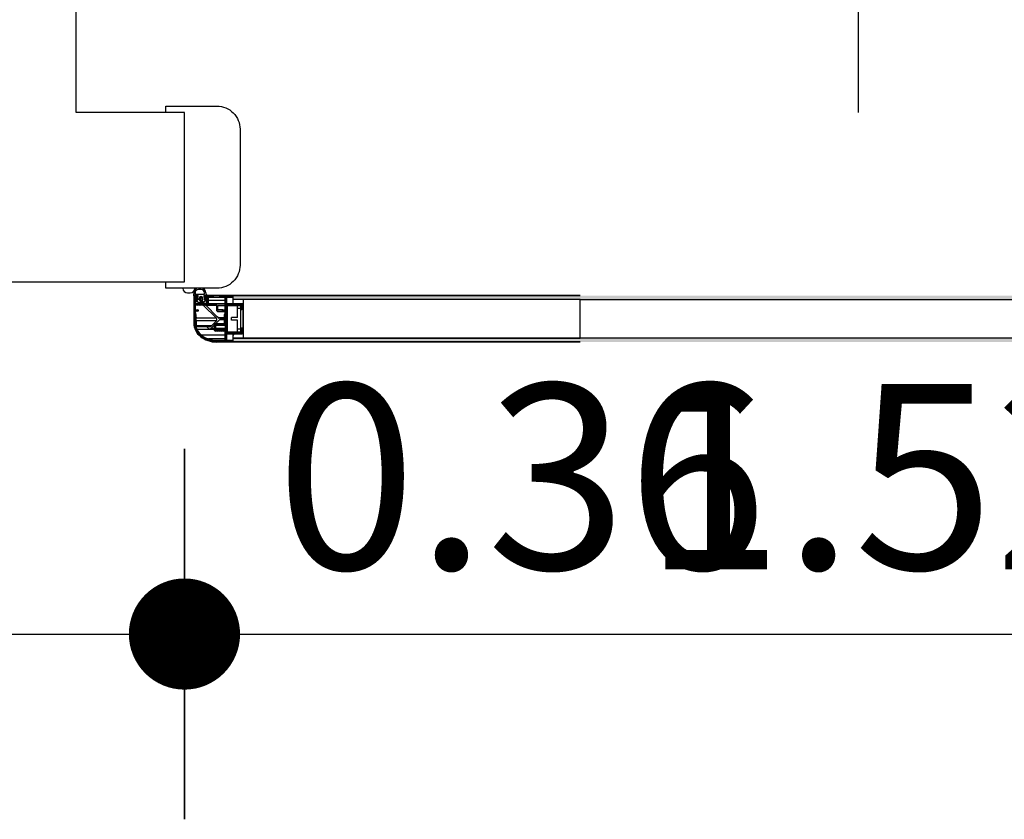
# Model space of a CAD drawing. Extents: x -65 to 81, y 51 to 121.
# Drawn here: x 2 to 3, y 79 to 79 of the extents above; entities that cross this region are included whole.
import ezdxf
from ezdxf.enums import TextEntityAlignment as Align

# ---------------------------------------------------------------- set-up
doc = ezdxf.new("R2010")
doc.units = 0
doc.header["$MEASUREMENT"] = 0
doc.header["$PDMODE"] = 3
doc.header["$PDSIZE"] = 0.1
for name, color, linetype in [('A_MURI', 2, 'Continuous'), ('I_PORTE', 4, 'Continuous'), ('QUOTE', 1, 'Continuous'), ('QUOTE-INFISSI', 4, 'Continuous')]:
    doc.layers.add(name, color=color, linetype=linetype)
doc.styles.add('ROMANS', font='romans', dxfattribs={"width": 0.8})
doc.styles.add('TESTI', font='ROMANS', dxfattribs={"width": 0.8})
doc.dimstyles.new('UNIBO', dxfattribs={"dimtxt": 0.2, "dimasz": 0.05, "dimexe": 0.3, "dimexo": 0.7, "dimgap": 0.07, "dimtad": 1, "dimzin": 0, "dimdsep": 46, "dimtxsty": 'ROMANS', "dimblk1": 'PUNTOF', "dimblk2": 'PUNTOF', "dimsah": 1, "dimcen": 0.2, "dimse1": 1, "dimse2": 1, "dimclrd": 256, "dimclre": 256, "dimclrt": 256, "dimazin": 0, "dimtfac": 1, "dimtmove": 0, "dimatfit": 3, "dimldrblk": 'PUNTOF', "dimfxl": 0.3, "dimtolj": 1, "dimtzin": 0, "dimarcsym": 0})

# ---------------------------------------------------------------- blocks, each defined once
blk = doc.blocks.new('PUNTOF')
blk.add_line((0, -4), (0, 4))
at = {"const_width": 1.2}
blk.add_lwpolyline([(0.6, 0, 1), (-0.6, 0, 1)], format="xyb", close=True, dxfattribs=at)
blk = doc.blocks.new('*D1316')
at = {"layer": 'Defpoints', "color": 0, "ltscale": 0.05, "transparency": 16777216}
for p in [(1.9896, 79.2545), (2.3452, 79.2545), (2.3452, 78.7829)]:
    blk.add_point(p, dxfattribs=at)
at = {"layer": 'QUOTE', "lineweight": -2, "ltscale": 0.05, "transparency": 16777216}
for p, q in [((2.0396, 78.7829), (2.2952, 78.7829)), ((2.3452, 78.7829), (3.0228, 78.7829))]:
    blk.add_line(p, q, dxfattribs=at)
at = {"layer": 'QUOTE', "lineweight": -2, "ltscale": 0.05, "transparency": 16777216, "xscale": 0.05, "yscale": 0.05, "zscale": 0.05, "rotation": 180}
blk.add_blockref('PUNTOF', (1.9896, 78.7829), dxfattribs=at)
at = {"layer": 'QUOTE', "lineweight": -2, "ltscale": 0.05, "transparency": 16777216, "xscale": 0.05, "yscale": 0.05, "zscale": 0.05}
blk.add_blockref('PUNTOF', (2.3452, 78.7829), dxfattribs=at)
at = {"layer": 'QUOTE', "ltscale": 0.05, "transparency": 16777216, "insert": (2.709, 78.9529), "char_height": 0.2, "attachment_point": 5, "style": 'ROMANS'}
blk.add_mtext('\\A1;0.36', dxfattribs=at)
blk = doc.blocks.new('*D1317')
at = {"layer": 'Defpoints', "color": 0, "ltscale": 0.05, "transparency": 16777216}
for p in [(2.3452, 79.2545), (3.8652, 79.2545), (3.8652, 78.7829)]:
    blk.add_point(p, dxfattribs=at)
at = {"layer": 'QUOTE', "lineweight": -2, "ltscale": 0.05, "transparency": 16777216}
blk.add_line((2.3952, 78.7829), (3.8152, 78.7829), dxfattribs=at)
at = {"layer": 'QUOTE', "lineweight": -2, "ltscale": 0.05, "transparency": 16777216, "xscale": 0.05, "yscale": 0.05, "zscale": 0.05, "rotation": 180}
blk.add_blockref('PUNTOF', (2.3452, 78.7829), dxfattribs=at)
at = {"layer": 'QUOTE', "lineweight": -2, "ltscale": 0.05, "transparency": 16777216, "xscale": 0.05, "yscale": 0.05, "zscale": 0.05}
blk.add_blockref('PUNTOF', (3.8652, 78.7829), dxfattribs=at)
at = {"layer": 'QUOTE', "ltscale": 0.05, "transparency": 16777216, "insert": (3.1052, 78.9529), "char_height": 0.2, "attachment_point": 5, "style": 'ROMANS'}
blk.add_mtext('\\A1;1.52', dxfattribs=at)
blk = doc.blocks.new('QUOTE-FINESTRE')
blk.add_line((-0.0043, 0.9846), (-0.0043, 0.0046))
at = {"style": 'TESTI', "width": 0.8}
for tag, p in [('LARGH.', (-0.0475, 0.4446)), ('ALTEZ.', (0.2655, 0.4446))]:
    blk.add_attdef(tag, text='', height=0.2, rotation=90, dxfattribs=at).set_placement(p, align=Align.CENTER)

msp = doc.modelspace()

# ---------------------------------------------------------------- linework, layer by layer
at = {"layer": 'A_MURI'}
for p, q in [((2.2284, 79.3458), (2.2284, 81.3958)), ((2.3452, 79.3458), (2.2284, 79.3458)), ((2.3452, 79.1632), (2.3452, 79.3458)), ((1.9896, 79.1632), (2.3452, 79.1632))]:
    msp.add_line(p, q, dxfattribs=at)
at = {"layer": 'I_PORTE'}
for p, q in [((2.3485, 79.1512), (2.3515, 79.1512)), ((2.3552, 79.1512), (2.3552, 79.1482)), ((2.3552, 79.1479), (2.3552, 79.1501)), ((2.3552, 79.1482), (2.3598, 79.1482)), ((2.3552, 79.1472), (2.3569, 79.1482)), ((2.3552, 79.1482), (2.3552, 79.1182)), ((2.358, 79.1482), (2.3552, 79.1482)), ((2.3552, 79.1461), (2.3586, 79.148)), ((2.3552, 79.1479), (2.3552, 79.1439)), ((2.3552, 79.1449), (2.359, 79.1471)), ((2.3566, 79.1512), (2.3566, 79.1498)), ((2.3568, 79.1497), (2.3667, 79.1497)), ((2.3598, 79.1482), (2.3581, 79.1482)), ((2.359, 79.1439), (2.359, 79.1472)), ((2.3598, 79.1476), (2.3598, 79.1467)), ((2.3632, 79.1562), (2.3602, 79.1562)), ((2.3632, 79.1548), (2.3602, 79.1548)), ((2.3632, 79.1472), (2.3628, 79.1472)), ((2.368, 79.1482), (2.3662, 79.1482)), ((2.3663, 79.1482), (2.3699, 79.1482)), ((2.3663, 79.1467), (2.3663, 79.1476)), ((2.3668, 79.1498), (2.3668, 79.1512)), ((2.367, 79.1448), (2.3729, 79.1482)), ((2.367, 79.146), (2.3709, 79.1482)), ((2.367, 79.1471), (2.3689, 79.1482)), ((2.367, 79.1472), (2.367, 79.1439)), ((2.3976, 79.1482), (2.368, 79.1482)), ((2.3717, 79.1464), (2.3749, 79.1482)), ((2.3737, 79.1464), (2.3769, 79.1482)), ((2.3817, 79.1464), (2.3849, 79.1482)), ((2.3837, 79.1464), (2.3869, 79.1482)), ((2.3857, 79.1464), (2.3889, 79.1482)), ((2.3877, 79.1464), (2.3909, 79.1482)), ((2.3892, 79.1461), (2.3929, 79.1482)), ((2.3923, 79.1467), (2.3949, 79.1482)), ((2.3943, 79.1467), (2.3969, 79.1482)), ((2.3963, 79.1467), (2.3977, 79.1475)), ((2.3977, 79.1482), (2.3976, 79.1482)), ((2.7723, 79.1482), (2.3977, 79.1482)), ((2.3977, 79.1442), (2.3977, 79.1482)), ((2.3977, 79.1482), (2.7723, 79.1482)), ((2.3977, 79.1442), (2.3977, 79.1482)), ((2.3977, 79.1472), (2.3977, 79.148)), ((2.3564, 79.1394), (2.3549, 79.1394)), ((2.3552, 79.1438), (2.359, 79.146)), ((2.3552, 79.1426), (2.357, 79.1437)), ((2.3552, 79.1415), (2.357, 79.1425)), ((2.3552, 79.1403), (2.357, 79.1414)), ((2.3552, 79.1392), (2.357, 79.1402)), ((2.3552, 79.1369), (2.3601, 79.1397)), ((2.3552, 79.138), (2.3581, 79.1397)), ((2.3552, 79.1357), (2.357, 79.1367)), ((2.357, 79.1437), (2.3588, 79.1437)), ((2.357, 79.1402), (2.357, 79.1437)), ((2.3579, 79.1434), (2.357, 79.1434)), ((2.3593, 79.142), (2.357, 79.142)), ((2.357, 79.1334), (2.357, 79.1374)), ((2.3571, 79.1437), (2.359, 79.1448)), ((2.363, 79.1397), (2.3575, 79.1397)), ((2.3698, 79.1379), (2.3575, 79.1379)), ((2.3579, 79.1434), (2.3605, 79.1408)), ((2.3595, 79.1433), (2.3581, 79.1437)), ((2.359, 79.1464), (2.3598, 79.1456)), ((2.3596, 79.1452), (2.359, 79.1452)), ((2.359, 79.1447), (2.3598, 79.144)), ((2.359, 79.1379), (2.3621, 79.1397)), ((2.3613, 79.1437), (2.3591, 79.145)), ((2.3598, 79.1434), (2.3591, 79.1434)), ((2.3598, 79.1467), (2.3592, 79.1467)), ((2.3598, 79.145), (2.3592, 79.145)), ((2.3593, 79.1452), (2.3595, 79.1453)), ((2.3595, 79.1453), (2.3597, 79.145)), ((2.3598, 79.1456), (2.3598, 79.145)), ((2.3598, 79.144), (2.3598, 79.1435)), ((2.3607, 79.1407), (2.3625, 79.1407)), ((2.361, 79.1379), (2.3641, 79.1397)), ((2.3613, 79.1457), (2.3613, 79.1435)), ((2.3625, 79.1407), (2.3654, 79.1407)), ((2.3627, 79.1407), (2.3637, 79.1397)), ((2.3628, 79.142), (2.3632, 79.142)), ((2.3646, 79.143), (2.363, 79.143)), ((2.3638, 79.1421), (2.363, 79.143)), ((2.363, 79.1379), (2.3661, 79.1397)), ((2.3685, 79.1397), (2.363, 79.1397)), ((2.3658, 79.1411), (2.364, 79.1422)), ((2.3644, 79.1464), (2.3645, 79.1464)), ((2.3647, 79.1435), (2.3647, 79.1457)), ((2.365, 79.1379), (2.3681, 79.1397)), ((2.3663, 79.1397), (2.3652, 79.1407)), ((2.3655, 79.1408), (2.3681, 79.1434)), ((2.3655, 79.1379), (2.3796, 79.1238)), ((2.3669, 79.1467), (2.3663, 79.1467)), ((2.3663, 79.1456), (2.367, 79.1464)), ((2.3663, 79.145), (2.3663, 79.1456)), ((2.3669, 79.145), (2.3663, 79.145)), ((2.3663, 79.144), (2.367, 79.1447)), ((2.3663, 79.1435), (2.3663, 79.144)), ((2.368, 79.1437), (2.3665, 79.1433)), ((2.367, 79.1379), (2.3708, 79.1401)), ((2.3671, 79.1437), (2.3708, 79.1459)), ((2.3672, 79.1437), (2.369, 79.1437)), ((2.369, 79.143), (2.3677, 79.143)), ((2.3797, 79.1374), (2.3686, 79.1374)), ((2.3806, 79.1253), (2.3686, 79.1374)), ((2.3688, 79.1379), (2.3697, 79.1379)), ((2.369, 79.1437), (2.3708, 79.1447)), ((2.369, 79.1437), (2.369, 79.1402)), ((2.369, 79.1425), (2.3708, 79.1435)), ((2.369, 79.1414), (2.3708, 79.1424)), ((2.369, 79.1402), (2.3708, 79.1412)), ((2.369, 79.1379), (2.3708, 79.1389)), ((2.3797, 79.1379), (2.3697, 79.1379)), ((2.3797, 79.1382), (2.3705, 79.1382)), ((2.3708, 79.1464), (2.3887, 79.1464)), ((2.3887, 79.1464), (2.3708, 79.1464)), ((2.3708, 79.1464), (2.3708, 79.1389)), ((2.3892, 79.143), (2.3708, 79.143)), ((2.389, 79.1395), (2.3708, 79.1395)), ((2.3802, 79.1394), (2.3708, 79.1394)), ((2.3798, 79.1391), (2.3708, 79.1391)), ((2.3797, 79.1389), (2.3797, 79.1331)), ((2.3887, 79.1394), (2.3802, 79.1394)), ((2.3892, 79.1374), (2.3812, 79.1374)), ((2.3812, 79.1328), (2.3812, 79.1374)), ((2.3814, 79.1376), (2.3892, 79.1376)), ((2.3892, 79.1449), (2.391, 79.146)), ((2.3892, 79.1459), (2.3892, 79.1399)), ((2.3892, 79.1334), (2.3892, 79.1459)), ((2.3892, 79.1438), (2.391, 79.1448)), ((2.3892, 79.1426), (2.391, 79.1437)), ((2.3892, 79.1415), (2.391, 79.1425)), ((2.3892, 79.1403), (2.391, 79.1414)), ((2.3892, 79.1392), (2.391, 79.1402)), ((2.3892, 79.1369), (2.3936, 79.1394)), ((2.3892, 79.138), (2.3916, 79.1394)), ((2.3892, 79.1357), (2.391, 79.1367)), ((2.3977, 79.1465), (2.391, 79.1465)), ((2.391, 79.1395), (2.391, 79.1465)), ((2.3977, 79.1395), (2.391, 79.1395)), ((2.3914, 79.1374), (2.391, 79.1374)), ((2.391, 79.1237), (2.391, 79.1374)), ((2.3912, 79.1467), (2.3972, 79.1467)), ((2.3912, 79.1467), (2.3972, 79.1467)), ((2.4072, 79.1394), (2.3912, 79.1394)), ((2.3912, 79.1376), (2.4057, 79.1376)), ((2.3912, 79.1376), (2.4057, 79.1376)), ((2.4024, 79.1374), (2.3914, 79.1374)), ((2.3914, 79.1374), (2.3914, 79.1089)), ((2.3926, 79.1376), (2.3956, 79.1394)), ((2.3946, 79.1376), (2.3976, 79.1394)), ((2.3966, 79.1376), (2.3996, 79.1394)), ((2.3977, 79.1467), (2.3972, 79.1467)), ((2.3977, 79.1394), (2.3977, 79.1442)), ((2.7723, 79.1442), (2.3977, 79.1442)), ((2.7723, 79.1442), (2.3977, 79.1442)), ((2.7723, 79.1442), (2.3977, 79.1442)), ((2.4087, 79.1394), (2.3977, 79.1394)), ((2.3986, 79.1376), (2.4016, 79.1394)), ((2.4006, 79.1376), (2.4036, 79.1394)), ((2.4024, 79.1344), (2.4024, 79.1374)), ((2.4059, 79.1374), (2.4024, 79.1374)), ((2.4026, 79.1376), (2.4056, 79.1394)), ((2.4046, 79.1376), (2.4075, 79.1393)), ((2.4059, 79.1373), (2.4077, 79.1383)), ((2.4059, 79.1375), (2.4059, 79.1374)), ((2.4059, 79.1344), (2.4059, 79.1374)), ((2.4059, 79.1374), (2.4059, 79.1339)), ((2.4059, 79.1361), (2.4077, 79.1371)), ((2.4087, 79.1394), (2.4072, 79.1394)), ((2.4087, 79.1389), (2.4077, 79.1389)), ((2.4077, 79.1339), (2.4077, 79.1389)), ((2.4087, 79.1069), (2.4087, 79.1394)), ((2.3552, 79.1345), (2.357, 79.1356)), ((2.3552, 79.1334), (2.357, 79.1344)), ((2.3552, 79.1322), (2.357, 79.1333)), ((2.3552, 79.1311), (2.3584, 79.1329)), ((2.3552, 79.1299), (2.357, 79.131)), ((2.3552, 79.1305), (2.3552, 79.1182)), ((2.3552, 79.1288), (2.357, 79.1298)), ((2.3552, 79.1276), (2.357, 79.1287)), ((2.3552, 79.1265), (2.357, 79.1275)), ((2.3552, 79.1253), (2.357, 79.1263)), ((2.357, 79.1182), (2.357, 79.1309)), ((2.357, 79.1295), (2.3577, 79.1238)), ((2.3575, 79.1238), (2.357, 79.1275)), ((2.3575, 79.1329), (2.3595, 79.1329)), ((2.3595, 79.1314), (2.3575, 79.1314)), ((2.3578, 79.1314), (2.3599, 79.1327)), ((2.36, 79.1324), (2.36, 79.1319)), ((2.3865, 79.1328), (2.3812, 79.1328)), ((2.3863, 79.1326), (2.3814, 79.1326)), ((2.3817, 79.1311), (2.3887, 79.1311)), ((2.3862, 79.1319), (2.3862, 79.1324)), ((2.3863, 79.1317), (2.3884, 79.1329)), ((2.3867, 79.1329), (2.3887, 79.1329)), ((2.3887, 79.1314), (2.3867, 79.1314)), ((2.3878, 79.1314), (2.391, 79.1333)), ((2.3879, 79.1275), (2.3879, 79.1189)), ((2.3892, 79.128), (2.3884, 79.128)), ((2.3884, 79.128), (2.3884, 79.1184)), ((2.3892, 79.1345), (2.391, 79.1356)), ((2.3892, 79.1334), (2.391, 79.1344)), ((2.3892, 79.1311), (2.391, 79.1321)), ((2.3892, 79.1299), (2.391, 79.131)), ((2.3892, 79.1185), (2.3892, 79.1309)), ((2.3892, 79.1306), (2.3892, 79.128)), ((2.3892, 79.1288), (2.391, 79.1298)), ((2.3892, 79.1276), (2.391, 79.1287)), ((2.3892, 79.1265), (2.391, 79.1275)), ((2.3892, 79.1253), (2.391, 79.1263)), ((2.3914, 79.1328), (2.391, 79.1328)), ((2.3914, 79.1326), (2.391, 79.1326)), ((2.3914, 79.1321), (2.391, 79.1321)), ((2.3914, 79.128), (2.391, 79.128)), ((2.3914, 79.128), (2.3914, 79.1184)), ((2.4059, 79.1344), (2.4024, 79.1344)), ((2.4024, 79.1247), (2.4024, 79.1344)), ((2.4059, 79.1349), (2.4077, 79.136)), ((2.4059, 79.1338), (2.4077, 79.1348)), ((2.4059, 79.1119), (2.4059, 79.1344)), ((2.4064, 79.1334), (2.4072, 79.1334)), ((2.4064, 79.1334), (2.4072, 79.1334)), ((2.4072, 79.1334), (2.4076, 79.1336)), ((2.4087, 79.1334), (2.4072, 79.1334)), ((2.4087, 79.1339), (2.4077, 79.1339)), ((2.3552, 79.1241), (2.357, 79.1252)), ((2.3552, 79.123), (2.357, 79.124)), ((2.3552, 79.1218), (2.357, 79.1229)), ((2.3552, 79.1207), (2.357, 79.1217)), ((2.3552, 79.1195), (2.357, 79.1206)), ((2.3552, 79.1184), (2.357, 79.1194)), ((2.3552, 79.1172), (2.357, 79.1183)), ((2.3553, 79.1161), (2.3571, 79.1171)), ((2.3555, 79.1151), (2.3572, 79.116)), ((2.3558, 79.1141), (2.3574, 79.115)), ((2.357, 79.1232), (2.3575, 79.1196)), ((2.357, 79.1212), (2.3577, 79.1156)), ((2.3574, 79.1182), (2.357, 79.1182)), ((2.3576, 79.1196), (2.3575, 79.1196)), ((2.3576, 79.121), (2.3576, 79.1196)), ((2.3796, 79.1238), (2.3577, 79.1238)), ((2.3578, 79.115), (2.3736, 79.115)), ((2.3579, 79.121), (2.3579, 79.1156)), ((2.3796, 79.121), (2.3579, 79.121)), ((2.3742, 79.1156), (2.3579, 79.1156)), ((2.3689, 79.115), (2.371, 79.1129)), ((2.3738, 79.1129), (2.3777, 79.1167)), ((2.3796, 79.121), (2.374, 79.1153)), ((2.3777, 79.1164), (2.3805, 79.118)), ((2.3777, 79.1175), (2.3785, 79.118)), ((2.3777, 79.1105), (2.3777, 79.1175)), ((2.3777, 79.1152), (2.3792, 79.1161)), ((2.3777, 79.114), (2.3792, 79.1149)), ((2.3782, 79.118), (2.3887, 79.118)), ((2.379, 79.118), (2.3833, 79.1223)), ((2.3792, 79.1117), (2.3792, 79.1163)), ((2.3794, 79.1165), (2.3905, 79.1165)), ((2.3799, 79.1165), (2.3825, 79.118)), ((2.3819, 79.1241), (2.3806, 79.1253)), ((2.3879, 79.1241), (2.3819, 79.1241)), ((2.3819, 79.1165), (2.3845, 79.118)), ((2.3879, 79.1239), (2.3822, 79.1239)), ((2.3879, 79.1223), (2.3833, 79.1223)), ((2.3836, 79.1224), (2.3879, 79.1224)), ((2.3839, 79.1165), (2.3865, 79.118)), ((2.3859, 79.1165), (2.3885, 79.118)), ((2.3879, 79.1165), (2.391, 79.1183)), ((2.3892, 79.1184), (2.3884, 79.1184)), ((2.3892, 79.1241), (2.391, 79.1252)), ((2.3892, 79.123), (2.391, 79.124)), ((2.3892, 79.1218), (2.3909, 79.1228)), ((2.3892, 79.1207), (2.391, 79.1217)), ((2.3892, 79.1195), (2.391, 79.1206)), ((2.3892, 79.1184), (2.391, 79.1194)), ((2.3892, 79.1165), (2.3892, 79.1115)), ((2.3899, 79.1165), (2.391, 79.1171)), ((2.3907, 79.1232), (2.391, 79.1237)), ((2.391, 79.1227), (2.3907, 79.1232)), ((2.391, 79.117), (2.391, 79.1227)), ((2.3914, 79.1184), (2.391, 79.1184)), ((2.391, 79.111), (2.391, 79.117)), ((2.4024, 79.1247), (2.3959, 79.1247)), ((2.3959, 79.1217), (2.3959, 79.1247)), ((2.4024, 79.1217), (2.3959, 79.1217)), ((2.4024, 79.1119), (2.4024, 79.1217)), ((2.356, 79.1131), (2.3576, 79.114)), ((2.3564, 79.1121), (2.358, 79.113)), ((2.3568, 79.1112), (2.3584, 79.1121)), ((2.3573, 79.1103), (2.3588, 79.1112)), ((2.3578, 79.1095), (2.3593, 79.1104)), ((2.3583, 79.1086), (2.3599, 79.1095)), ((2.3777, 79.1116), (2.3586, 79.1116)), ((2.3589, 79.1078), (2.3605, 79.1087)), ((2.3595, 79.107), (2.3611, 79.1079)), ((2.3602, 79.1062), (2.3618, 79.1072)), ((2.3609, 79.1055), (2.3625, 79.1064)), ((2.3617, 79.1048), (2.3633, 79.1057)), ((2.3625, 79.1041), (2.3642, 79.1051)), ((2.3633, 79.1034), (2.365, 79.1044)), ((2.3892, 79.1055), (2.3637, 79.1055)), ((2.3724, 79.1123), (2.3777, 79.1123)), ((2.3777, 79.1129), (2.3738, 79.1129)), ((2.3777, 79.1129), (2.3792, 79.1138)), ((2.3777, 79.1117), (2.3792, 79.1126)), ((2.3777, 79.1106), (2.3793, 79.1115)), ((2.3887, 79.11), (2.3782, 79.11)), ((2.3787, 79.11), (2.3813, 79.1115)), ((2.3892, 79.1129), (2.3792, 79.1129)), ((2.3792, 79.1123), (2.3892, 79.1123)), ((2.3892, 79.1116), (2.3792, 79.1116)), ((2.3905, 79.1115), (2.3794, 79.1115)), ((2.3807, 79.11), (2.3833, 79.1115)), ((2.3827, 79.11), (2.3853, 79.1115)), ((2.3847, 79.11), (2.3873, 79.1115)), ((2.3867, 79.11), (2.3893, 79.1115)), ((2.3887, 79.11), (2.3909, 79.1113)), ((2.3892, 79.1091), (2.391, 79.1102)), ((2.3892, 79.1095), (2.3892, 79.1005)), ((2.3892, 79.1005), (2.3892, 79.1095)), ((2.3892, 79.108), (2.391, 79.109)), ((2.3892, 79.1068), (2.3925, 79.1087)), ((2.3892, 79.1057), (2.391, 79.1067)), ((2.3892, 79.1045), (2.391, 79.1056)), ((2.3892, 79.1034), (2.391, 79.1044)), ((2.391, 79.1089), (2.391, 79.111)), ((2.4059, 79.1089), (2.391, 79.1089)), ((2.3977, 79.1068), (2.391, 79.1068)), ((2.391, 79.0998), (2.391, 79.1068)), ((2.4057, 79.1087), (2.3912, 79.1087)), ((2.3912, 79.107), (2.4072, 79.107)), ((2.3912, 79.107), (2.4072, 79.107)), ((2.4024, 79.1089), (2.3914, 79.1089)), ((2.3915, 79.107), (2.3945, 79.1087)), ((2.3935, 79.107), (2.3965, 79.1087)), ((2.3955, 79.107), (2.3985, 79.1087)), ((2.3975, 79.107), (2.4005, 79.1087)), ((2.3977, 79.1022), (2.3977, 79.1069)), ((2.4087, 79.1069), (2.3977, 79.1069)), ((2.3977, 79.1048), (2.399, 79.1069)), ((2.4059, 79.1089), (2.3992, 79.1089)), ((2.3995, 79.107), (2.4025, 79.1087)), ((2.4015, 79.107), (2.4045, 79.1087)), ((2.4059, 79.1119), (2.4024, 79.1119)), ((2.4024, 79.1089), (2.4024, 79.1119)), ((2.4059, 79.1089), (2.4024, 79.1089)), ((2.4035, 79.107), (2.4077, 79.1094)), ((2.4055, 79.107), (2.4077, 79.1083)), ((2.4059, 79.1119), (2.4076, 79.1128)), ((2.4059, 79.1125), (2.4059, 79.1089)), ((2.4059, 79.1089), (2.4059, 79.1119)), ((2.4059, 79.1107), (2.4077, 79.1117)), ((2.4059, 79.1095), (2.4077, 79.1106)), ((2.4059, 79.1089), (2.4059, 79.1089)), ((2.4072, 79.113), (2.4064, 79.113)), ((2.4087, 79.113), (2.4072, 79.113)), ((2.4087, 79.107), (2.4072, 79.107)), ((2.4087, 79.1125), (2.4077, 79.1125)), ((2.4077, 79.1075), (2.4077, 79.1125)), ((2.4087, 79.1075), (2.4077, 79.1075)), ((2.3642, 79.1028), (2.366, 79.1038)), ((2.3652, 79.1022), (2.367, 79.1032)), ((2.3662, 79.1016), (2.368, 79.1027)), ((2.3672, 79.1011), (2.3691, 79.1022)), ((2.3684, 79.1006), (2.3703, 79.1017)), ((2.3695, 79.1001), (2.3716, 79.1013)), ((2.3708, 79.0997), (2.3729, 79.1009)), ((2.3892, 79.1015), (2.371, 79.1015)), ((2.3721, 79.0993), (2.3744, 79.1006)), ((2.3735, 79.0989), (2.3759, 79.1003)), ((2.375, 79.0986), (2.3776, 79.1001)), ((2.3766, 79.0984), (2.3794, 79.1)), ((2.3783, 79.0982), (2.3814, 79.1)), ((2.3802, 79.0982), (2.3834, 79.1)), ((2.3802, 79.1), (2.3887, 79.1)), ((2.3802, 79.0982), (2.3976, 79.0982)), ((2.3802, 79.0982), (2.3976, 79.0982)), ((2.3822, 79.0982), (2.3854, 79.1)), ((2.3842, 79.0982), (2.3874, 79.1)), ((2.3862, 79.0982), (2.391, 79.1009)), ((2.3882, 79.0982), (2.391, 79.0998)), ((2.3892, 79.1022), (2.391, 79.1032)), ((2.3892, 79.1011), (2.391, 79.1021)), ((2.3902, 79.0982), (2.3928, 79.0997)), ((2.3977, 79.0998), (2.391, 79.0998)), ((2.3972, 79.0997), (2.3912, 79.0997)), ((2.3922, 79.0982), (2.3948, 79.0997)), ((2.3942, 79.0982), (2.3968, 79.0997)), ((2.3962, 79.0982), (2.3977, 79.099)), ((2.3977, 79.0997), (2.3972, 79.0997)), ((2.3977, 79.0982), (2.3976, 79.0982)), ((2.7723, 79.1022), (2.3977, 79.1022)), ((2.3977, 79.1022), (2.7723, 79.1022)), ((2.3977, 79.0982), (2.3977, 79.1022)), ((2.3977, 79.1022), (2.7723, 79.1022)), ((2.3977, 79.0982), (2.3977, 79.1022)), ((2.3977, 79.0983), (2.3977, 79.0992)), ((2.3977, 79.0982), (2.7723, 79.0982)), ((2.7723, 79.0982), (2.3977, 79.0982))]:
    msp.add_line(p, q, dxfattribs=at)
msp.add_lwpolyline([(2.3252, 79.3458), (2.3252, 79.3528), (2.3802, 79.3528, -0.414214), (2.4052, 79.3278), (2.4052, 79.1812, -0.414214), (2.3802, 79.1562), (2.3252, 79.1562), (2.3252, 79.1632)], format="xyb", dxfattribs=at)
for points in [[(2.4087, 79.1022), (2.7723, 79.1022), (2.7723, 79.1442), (2.4087, 79.1442)], [(3.3723, 79.1022), (2.7723, 79.1022), (2.7723, 79.1442), (3.3723, 79.1442)]]:
    msp.add_lwpolyline(points, close=True, dxfattribs=at)
for centre, radius, start, end in [((2.3485, 79.1562), 0.005, 180, 270), ((2.3515, 79.1562), 0.005, 270, 360), ((2.3602, 79.1512), 0.005, 90, 180), ((2.3602, 79.1512), 0.0036, 90, 180), ((2.358, 79.1472), 0.001, 0, 90), ((2.3598, 79.1479), 0.0003, 270, 90), ((2.3628, 79.1457), 0.0015, 90, 180), ((2.3632, 79.1512), 0.005, 0, 90), ((2.3632, 79.1512), 0.0036, 0, 90), ((2.3632, 79.1457), 0.0015, 0, 90), ((2.3663, 79.1479), 0.0003, 90, 270), ((2.3667, 79.1498), 0.00015, 270, 0), ((2.368, 79.1472), 0.001, 90, 180), ((2.3712, 79.1512), 0.003, 180, 244.7926), ((2.3699, 79.1483), 0.00015, 270, 64.8184), ((2.3972, 79.1472), 0.0005, 270, 0.0001), ((2.3972, 79.1472), 0.0005, 270, 0), ((2.3976, 79.148), 0.00015, 0, 90), ((2.3575, 79.1402), 0.0005, 180, 270), ((2.3575, 79.1374), 0.0005, 90, 180), ((2.3581, 79.1435), 0.0002, 90, 225), ((2.3588, 79.1439), 0.0002, 270, 0), ((2.3592, 79.1465), 0.0002, 90, 225), ((2.3592, 79.1448), 0.0002, 90, 225), ((2.3596, 79.1435), 0.0002, 253.6105, 0), ((2.3607, 79.1409), 0.0002, 225, 270), ((2.3628, 79.1435), 0.0015, 180, 270), ((2.3644, 79.1444), 0.002, 90, 225), ((2.3632, 79.1435), 0.0015, 270, 0), ((2.3654, 79.1409), 0.0002, 270, 315), ((2.3665, 79.1435), 0.0002, 180, 286.3895), ((2.3669, 79.1465), 0.0002, 315, 90), ((2.3669, 79.1448), 0.0002, 315, 90), ((2.3672, 79.1439), 0.0002, 180, 270), ((2.368, 79.1435), 0.0002, 315, 90), ((2.3685, 79.1402), 0.0005, 270, 0), ((2.3688, 79.1376), 0.0003, 90.0004, 224.9997), ((2.3697, 79.1382), 0.0003, 269.9999, 279.6845), ((2.3698, 79.1389), 0.001, 270, 0), ((2.3802, 79.1389), 0.0005, 90, 180.0001), ((2.3814, 79.1374), 0.0002, 90.0001, 180.0011), ((2.3887, 79.1459), 0.0005, 359.9999, 90), ((2.3887, 79.1459), 0.0005, 0, 90), ((2.3887, 79.1399), 0.0005, 270, 0.0001), ((2.3912, 79.1465), 0.00015, 90, 180), ((2.3912, 79.1395), 0.00015, 180, 270), ((2.3912, 79.1374), 0.0002, 90, 180), ((2.3912, 79.1465), 0.00015, 90.0035, 129.8419), ((2.4057, 79.1374), 0.0002, 0, 90), ((2.4072, 79.1389), 0.0005, 0, 90), ((2.3575, 79.1334), 0.0005, 180, 270), ((2.3575, 79.1309), 0.0005, 90, 180), ((2.3595, 79.1324), 0.0005, 0, 90), ((2.3595, 79.1319), 0.0005, 270, 0), ((2.3817, 79.1331), 0.002, 180, 270), ((2.3814, 79.1328), 0.0002, 179.9989, 269.9999), ((2.3867, 79.1324), 0.0005, 90, 180), ((2.3867, 79.1319), 0.0005, 180, 270), ((2.3884, 79.1275), 0.0005, 90, 180), ((2.3887, 79.1334), 0.0005, 270, 0), ((2.3887, 79.1309), 0.0005, 0, 90), ((2.3887, 79.1306), 0.0005, 359.9999, 90), ((2.4064, 79.1339), 0.0005, 179.9999, 270), ((2.4064, 79.1339), 0.0005, 180, 270), ((2.4072, 79.1339), 0.0005, 270, 0.0001), ((2.4072, 79.1339), 0.0005, 270, 0), ((2.3713, 79.1182), 0.0161, 180, 207.3736), ((2.3713, 79.1182), 0.0161, 180, 207.3736), ((2.3714, 79.1182), 0.0144, 180, 207.8344), ((2.3713, 79.1182), 0.0143, 188.0483, 207.3737), ((2.3725, 79.1167), 0.002, 239.183, 270), ((2.3725, 79.1167), 0.002, 269.9996, 315), ((2.3782, 79.1175), 0.0005, 90, 180), ((2.3794, 79.1163), 0.0002, 90, 180), ((2.3782, 79.1224), 0.002, 315, 45), ((2.3822, 79.1244), 0.0005, 225.0001, 270.0001), ((2.3836, 79.1219), 0.0005, 89.9999, 134.9999), ((2.3884, 79.1189), 0.0005, 180, 270), ((2.3887, 79.1185), 0.0005, 270, 0), ((2.3905, 79.117), 0.0005, 270, 0), ((2.3756, 79.1204), 0.0209, 207.3736, 231.3402), ((2.3756, 79.1204), 0.0209, 207.3736, 231.3402), ((2.3756, 79.1204), 0.0191, 207.3737, 231.3402), ((2.3757, 79.1204), 0.0192, 207.8344, 231.8864), ((2.3784, 79.1239), 0.0236, 231.3402, 251.6663), ((2.3784, 79.1239), 0.0237, 231.8864, 251.9988), ((2.3724, 79.1143), 0.002, 224.9999, 270.0004), ((2.3724, 79.1143), 0.002, 270.0001, 315.0001), ((2.3782, 79.1105), 0.0005, 180, 270), ((2.3794, 79.1117), 0.0002, 180, 270), ((2.3887, 79.1095), 0.0005, 0, 90), ((2.3905, 79.111), 0.0005, 0, 90), ((2.3912, 79.1089), 0.0002, 180, 270), ((2.3912, 79.1068), 0.0002, 90, 180), ((2.4057, 79.1089), 0.0002, 270, 0), ((2.4064, 79.1125), 0.0005, 90, 180), ((2.4072, 79.1125), 0.0005, 0, 90), ((2.4072, 79.1075), 0.0005, 270, 0.0001), ((2.4072, 79.1075), 0.0005, 270, 0), ((2.3784, 79.1239), 0.0254, 231.3402, 251.6663), ((2.3784, 79.1239), 0.0254, 231.3402, 251.6663), ((2.3802, 79.1293), 0.0312, 251.6663, 270), ((2.3802, 79.1293), 0.0312, 251.6663, 270), ((2.3802, 79.1293), 0.0294, 251.6663, 263.8036), ((2.3802, 79.1295), 0.0295, 251.9988, 270), ((2.3887, 79.1005), 0.0005, 270, 0), ((2.3912, 79.0998), 0.00015, 180, 270), ((2.3972, 79.0992), 0.0005, 0, 90), ((2.3976, 79.0983), 0.00015, 270, 0), ((2.3976, 79.0983), 0.00015, 270.0086, 314.5598)]:
    msp.add_arc(centre, radius, start, end, dxfattribs=at)
at = {"layer": 'I_PORTE', "ltscale": 0.05}
for centre, ratio, start_param, end_param in [((2.3575, 79.1224), 0.061627, 3.923164, 5.49396), ((2.3575, 79.121), 0.061627, 2.352367, 3.137765), ((2.3575, 79.121), 0.061621, 3.137765, 3.923073), ((2.3577, 79.1224), 0.061627, 3.923164, 5.49396), ((2.3577, 79.117), 0.061621, 2.35246, 3.137766), ((2.3577, 79.117), 0.06163, 3.137762, 3.923224)]:
    msp.add_ellipse(centre, major_axis=(-0.00012, 0.002), ratio=ratio, start_param=start_param, end_param=end_param, dxfattribs=at)
for points in [[(3.8127, 79.1482), (3.8127, 79.1442), (2.3977, 79.1482), (2.3977, 79.1442)], [(3.8127, 79.1022), (3.8127, 79.0982), (2.3977, 79.1022), (2.3977, 79.0982)]]:
    msp.add_solid(points, dxfattribs=at)

# ---------------------------------------------------------------- block references
at = {"layer": 'QUOTE-INFISSI', "ltscale": 0.05, "xscale": 0.5, "yscale": 0.5, "zscale": 0.5}
msp.add_blockref('QUOTE-FINESTRE', (3.0744, 79.3435), dxfattribs=at).add_auto_attribs({'ALTEZ.': '2.10', 'LARGH.': '1.40'})

# ---------------------------------------------------------------- dimensions: what is measured, and where the dimension line sits
at = {"layer": 'QUOTE', "ltscale": 0.05}
for base, p1, p2, picture, middle in [((2.3452, 78.7829), (1.9896, 79.2545), (2.3452, 79.2545), '*D1316', (2.709, 78.9529)), ((3.8652, 78.7829), (2.3452, 79.2545), (3.8652, 79.2545), '*D1317', (3.1052, 78.9529))]:
    dim = msp.add_linear_dim(base=base, p1=p1, p2=p2, dimstyle='UNIBO', dxfattribs=at)
    dim.commit()
    dim.dimension.update_dxf_attribs({"geometry": picture, "text_midpoint": middle})

doc.saveas('drawing.dxf')
